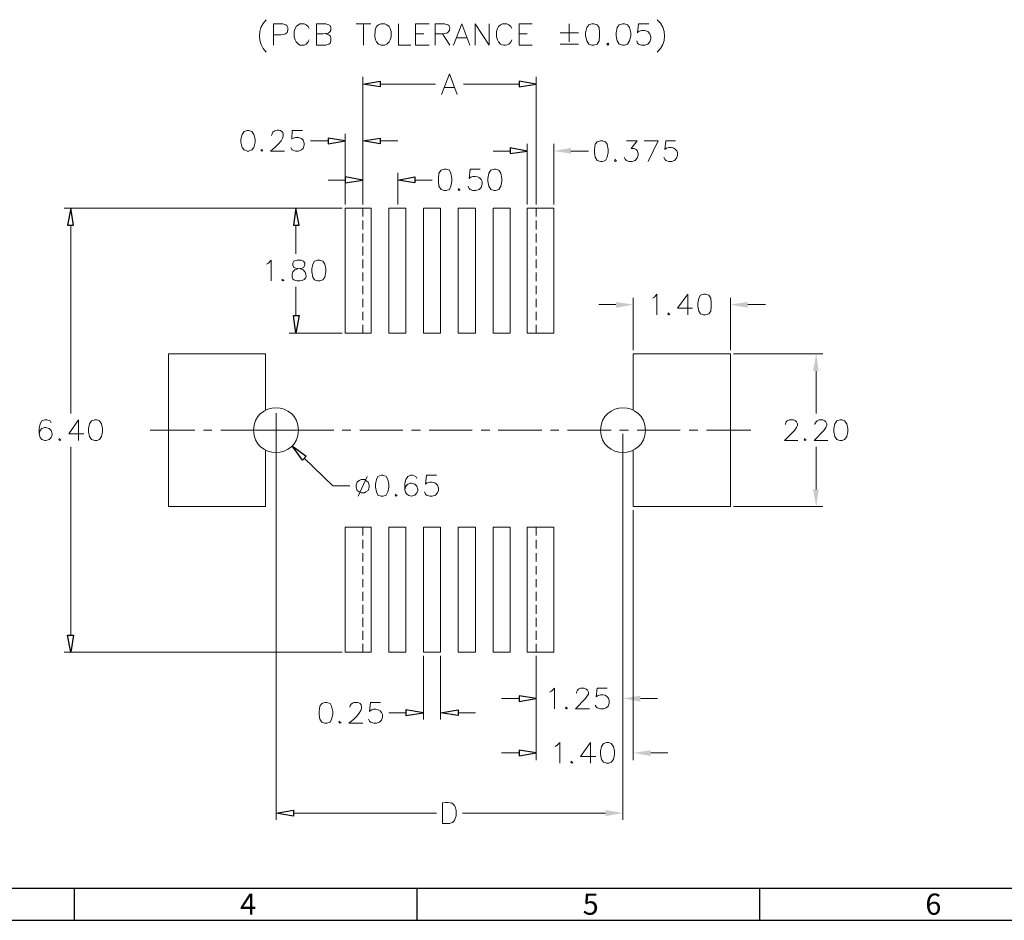
# Model space of a CAD drawing. Units: millimetres. Extents: x 13.5 to 26, y -9 to -0.2.
# Drawn here: x 17.1 to 20.7, y -9 to -5.7 of the extents above; entities that cross this region are included whole.
import ezdxf

# ---------------------------------------------------------------- set-up
doc = ezdxf.new("R2010")
doc.units = ezdxf.units.MM
doc.header["$MEASUREMENT"] = 0
doc.layers.get('0').update_dxf_attribs({"linetype": 'CONTINUOUS'})
doc.styles.add('A', font='ROMANS.shx', dxfattribs={"height": 1})

msp = doc.modelspace()

# ---------------------------------------------------------------- hatches: boundary and pattern name
at = {"true_color": 0x000007}
for points in [[(19.0798, -6.2155), (19.0798, -6.2361), (19.0173, -6.2265)], [(19.2432, -6.7747), (19.2432, -6.796), (19.3058, -6.7842)], [(19.7223, -6.7747), (19.7223, -6.796), (19.6598, -6.7842)], [(19.9593, -7.0256), (19.9799, -7.0256), (19.9711, -6.963)], [(19.9593, -7.4553), (19.9799, -7.4553), (19.9711, -7.5171)], [(19.3323, -8.2043), (19.3323, -8.2257), (19.2682, -8.2139)], [(19.3698, -8.4023), (19.3698, -8.4229), (19.3058, -8.4118)], [(19.2057, -8.6193), (19.2057, -8.6414), (19.2682, -8.6304)]]:
    msp.add_hatch(color=7, dxfattribs=at).paths.add_polyline_path(points)

# ---------------------------------------------------------------- linework, layer by layer
at = {"color": 7, "linetype": 'Continuous', "lineweight": 20, "true_color": 0x000007}
for p, q in [((18.3004, -5.7645), (18.3534, -5.7645)), ((18.3269, -5.7645), (18.3269, -5.8418)), ((19.0732, -5.7645), (19.0732, -5.8307)), ((19.2675, -5.7645), (19.2748, -5.7645)), ((18.5153, -5.8005), (18.5455, -5.8005)), ((18.6132, -5.8005), (18.6397, -5.8418)), ((18.664, -5.8153), (18.7023, -5.8153)), ((18.8921, -5.8005), (18.9209, -5.8005)), ((19.0408, -5.7969), (19.107, -5.7969)), ((18.5153, -5.8418), (18.5646, -5.8418)), ((18.8921, -5.8418), (18.9392, -5.8418)), ((19.0408, -5.8381), (19.107, -5.8381)), ((19.2145, -5.8344), (19.2182, -5.8381)), ((18.324, -6.4208), (18.324, -5.9572)), ((18.9532, -6.4208), (18.9532, -5.9572)), ((18.3865, -5.9837), (18.5875, -5.9837)), ((18.6198, -5.9955), (18.6574, -5.9955)), ((18.8914, -5.9837), (18.6898, -5.9837)), ((18.26, -6.4208), (18.26, -6.1647)), ((18.324, -6.4208), (18.324, -6.1647)), ((18.1981, -6.189), (18.1341, -6.189)), ((18.3865, -6.189), (18.4506, -6.189)), ((18.9216, -6.4208), (18.9216, -6.2008)), ((19.0173, -6.4208), (19.0173, -6.2008)), ((17.9884, -6.2265), (18.0399, -6.2265)), ((18.859, -6.2265), (18.7972, -6.2265)), ((19.0798, -6.2265), (19.1438, -6.2265)), ((18.324, -6.4208), (18.324, -6.306)), ((18.4506, -6.4208), (18.4506, -6.306)), ((18.26, -6.3325), (18.1981, -6.3325)), ((18.5124, -6.3325), (18.5764, -6.3325)), ((18.2357, -6.434), (17.2392, -6.434)), ((18.2489, -6.434), (18.0568, -6.434)), ((18.26, -6.434), (18.3542, -6.434)), ((18.26, -6.434), (18.324, -6.434)), ((18.324, -6.4642), (18.324, -6.434)), ((18.4807, -6.888), (18.4807, -6.434)), ((18.6066, -6.888), (18.6066, -6.434)), ((18.7332, -6.888), (18.7332, -6.434)), ((18.859, -6.888), (18.859, -6.434)), ((18.9532, -6.434), (18.9532, -6.4642)), ((19.0173, -6.434), (19.0173, -6.888)), ((17.2635, -6.4958), (17.2635, -7.1801)), ((18.0811, -6.4958), (18.0811, -6.5996)), ((18.324, -6.5113), (18.324, -6.4789)), ((18.9532, -6.4789), (18.9532, -6.5113)), ((18.324, -6.5584), (18.324, -6.526)), ((18.9532, -6.526), (18.9532, -6.5584)), ((18.324, -6.6054), (18.324, -6.5731)), ((18.9532, -6.5731), (18.9532, -6.6054)), ((18.1599, -6.6224), (18.168, -6.6224)), ((18.324, -6.6525), (18.324, -6.6202)), ((18.9532, -6.6202), (18.9532, -6.6525)), ((18.324, -6.6996), (18.324, -6.6673)), ((18.9532, -6.6673), (18.9532, -6.6996)), ((18.0811, -6.824), (18.0811, -6.7202)), ((18.324, -6.7467), (18.324, -6.7166)), ((18.9532, -6.7166), (18.9532, -6.7467)), ((19.3058, -6.9498), (19.3058, -6.76)), ((19.6598, -6.9498), (19.6598, -6.76)), ((18.324, -6.7938), (18.324, -6.7636)), ((18.9532, -6.7636), (18.9532, -6.7938)), ((19.2432, -6.7842), (19.1814, -6.7842)), ((19.7223, -6.7842), (19.7863, -6.7842)), ((18.324, -6.8409), (18.324, -6.8107)), ((18.9532, -6.8107), (18.9532, -6.8409)), ((18.324, -6.888), (18.324, -6.8578)), ((18.9532, -6.8578), (18.9532, -6.888)), ((18.2489, -6.888), (18.0568, -6.888)), ((18.4182, -6.888), (18.4807, -6.888)), ((18.5448, -6.888), (18.6066, -6.888)), ((18.6706, -6.888), (18.7332, -6.888)), ((18.7972, -6.888), (18.859, -6.888)), ((18.9216, -6.888), (19.0173, -6.888)), ((17.97, -6.963), (17.97, -7.1669)), ((19.3058, -6.963), (19.6598, -6.963)), ((19.3058, -6.963), (19.3058, -7.1669)), ((19.6598, -6.963), (19.6598, -7.5171)), ((17.2914, -7.2022), (17.2914, -7.278)), ((17.5512, -7.2404), (17.7139, -7.2404)), ((17.7455, -7.2404), (17.7757, -7.2404)), ((17.8081, -7.2404), (17.9663, -7.2404)), ((17.998, -7.2404), (18.0281, -7.2404)), ((18.0605, -7.2404), (18.2187, -7.2404)), ((18.2489, -7.2404), (18.2806, -7.2404)), ((18.3129, -7.2404), (18.469, -7.2404)), ((18.5014, -7.2404), (18.533, -7.2404)), ((18.5654, -7.2404), (18.7214, -7.2404)), ((18.7538, -7.2404), (18.7854, -7.2404)), ((18.8156, -7.2404), (18.9738, -7.2404)), ((19.0062, -7.2404), (19.0364, -7.2404)), ((19.068, -7.2404), (19.2263, -7.2404)), ((19.2564, -7.2404), (19.2888, -7.2404)), ((19.2682, -7.2537), (19.2682, -8.2404)), ((19.3205, -7.2404), (19.4772, -7.2404)), ((19.5089, -7.2404), (19.5413, -7.2404)), ((19.5729, -7.2404), (19.7333, -7.2404)), ((17.2635, -7.9843), (17.2635, -7.3008)), ((17.97, -7.314), (17.97, -7.5171)), ((19.3058, -7.314), (19.3058, -7.5171)), ((18.3394, -7.4082), (18.3071, -7.4796)), ((17.97, -7.5171), (17.6175, -7.5171)), ((19.3058, -7.5171), (19.6598, -7.5171)), ((19.3058, -7.5303), (19.3058, -8.4383)), ((18.324, -7.6223), (18.324, -7.5922)), ((18.4807, -8.0461), (18.4807, -7.5922)), ((18.6066, -8.0461), (18.6066, -7.5922)), ((18.7332, -8.0461), (18.7332, -7.5922)), ((18.859, -8.0461), (18.859, -7.5922)), ((18.9216, -7.5922), (19.0173, -7.5922)), ((18.9532, -7.6223), (18.9532, -7.5922)), ((19.0173, -8.0461), (19.0173, -7.5922)), ((18.324, -7.6694), (18.324, -7.6378)), ((18.9532, -7.6694), (18.9532, -7.6378)), ((18.324, -7.7165), (18.324, -7.6863)), ((18.9532, -7.7165), (18.9532, -7.6863)), ((18.324, -7.7636), (18.324, -7.7334)), ((18.9532, -7.7636), (18.9532, -7.7334)), ((18.324, -7.8107), (18.324, -7.7805)), ((18.9532, -7.8107), (18.9532, -7.7805)), ((18.324, -7.86), (18.324, -7.8276)), ((18.9532, -7.86), (18.9532, -7.8276)), ((18.324, -7.9071), (18.324, -7.8747)), ((18.9532, -7.9071), (18.9532, -7.8747)), ((18.324, -7.9542), (18.324, -7.9218)), ((18.9532, -7.9542), (18.9532, -7.9218)), ((18.324, -8.0013), (18.324, -7.9689)), ((18.9532, -8.0013), (18.9532, -7.9689)), ((18.2489, -8.0461), (17.2392, -8.0461)), ((18.26, -8.0461), (18.3542, -8.0461)), ((18.324, -8.0461), (18.324, -8.016)), ((18.4182, -8.0461), (18.4807, -8.0461)), ((18.5448, -8.0461), (18.6066, -8.0461)), ((18.6706, -8.0461), (18.7332, -8.0461)), ((18.7972, -8.0461), (18.859, -8.0461)), ((18.9532, -8.0461), (18.9532, -8.016)), ((18.9532, -8.0594), (18.9532, -8.4383)), ((18.9532, -8.0594), (18.9532, -8.2404)), ((18.8914, -8.2139), (18.8274, -8.2139)), ((19.3323, -8.2139), (19.3941, -8.2139)), ((18.2732, -8.3044), (18.324, -8.3044)), ((18.8914, -8.4118), (18.8274, -8.4118)), ((19.3698, -8.4118), (19.4316, -8.4118)), ((18.614, -8.6679), (18.614, -8.5928))]:
    msp.add_line(p, q, dxfattribs=at)
at = {"linetype": 'Continuous', "lineweight": -3}
for p, q in [((25.8728, -8.9046), (13.6566, -8.9046)), ((17.2754, -8.9046), (17.2754, -9.0197)), ((18.52, -8.9046), (18.52, -9.0197)), ((19.7647, -8.9046), (19.7647, -9.0197)), ((13.5415, -9.0197), (25.9879, -9.0197))]:
    msp.add_line(p, q, dxfattribs=at)
at = {"color": 7, "linetype": 'Continuous', "lineweight": 20, "true_color": 0x000007}
for points in [[(17.9994, -5.8418), (17.9994, -5.7645), (18.0333, -5.7645), (18.0443, -5.7682), (18.048, -5.7704), (18.0517, -5.7777)], [(18.129, -5.7814), (18.1253, -5.7741), (18.1179, -5.7682), (18.1106, -5.7645), (18.0951, -5.7645), (18.09, -5.7682), (18.0819, -5.7741), (18.0782, -5.7814), (18.0745, -5.7925), (18.0745, -5.8116), (18.0782, -5.8226), (18.0819, -5.8307), (18.09, -5.8381), (18.0951, -5.8418), (18.1106, -5.8418), (18.1179, -5.8381), (18.1253, -5.8307), (18.129, -5.8226)], [(18.1555, -5.8418), (18.1555, -5.7645), (18.1893, -5.7645), (18.2011, -5.7682), (18.2048, -5.7704), (18.2084, -5.7777)], [(18.3681, -5.8116), (18.3704, -5.8226), (18.374, -5.8307), (18.3814, -5.8381), (18.3895, -5.8418), (18.4042, -5.8418), (18.4116, -5.8381), (18.4197, -5.8307), (18.4233, -5.8226), (18.427, -5.8116), (18.427, -5.7925), (18.4233, -5.7814), (18.4197, -5.7741), (18.4116, -5.7682), (18.4042, -5.7645), (18.3895, -5.7645)], [(18.4535, -5.7645), (18.4535, -5.8418), (18.4984, -5.8418)], [(18.5153, -5.8418), (18.5153, -5.7645), (18.5646, -5.7645)], [(18.5867, -5.8418), (18.5867, -5.7645), (18.6206, -5.7645), (18.6324, -5.7682), (18.636, -5.7704), (18.6397, -5.7777)], [(18.653, -5.8418), (18.6831, -5.7645), (18.7133, -5.8418)], [(18.7324, -5.8418), (18.7324, -5.7645), (18.7832, -5.8418), (18.7832, -5.7645)], [(18.8657, -5.7814), (18.862, -5.7741), (18.8546, -5.7682), (18.8473, -5.7645), (18.8318, -5.7645), (18.8244, -5.7682), (18.8171, -5.7741), (18.8134, -5.7814), (18.809, -5.7925), (18.809, -5.8116), (18.8134, -5.8226), (18.8171, -5.8307), (18.8244, -5.8381)], [(18.8921, -5.8418), (18.8921, -5.7645), (18.9392, -5.7645)], [(19.3632, -5.7645), (19.3256, -5.7645), (19.3219, -5.7969), (19.3256, -5.7925), (19.3367, -5.7888), (19.3484, -5.7888), (19.3595, -5.7925), (19.3668, -5.8005), (19.3705, -5.8116), (19.3705, -5.8189), (19.3668, -5.8307), (19.3595, -5.8381), (19.3484, -5.8418), (19.3367, -5.8418), (19.3256, -5.8381), (19.3219, -5.8344), (19.3197, -5.827)], [(18.1893, -5.8005), (18.2011, -5.8042), (18.2048, -5.8079), (18.2084, -5.8153), (18.2084, -5.827), (18.2048, -5.8344), (18.2011, -5.8381), (18.1893, -5.8418), (18.1555, -5.8418)], [(18.6103, -6.0212), (18.639, -5.9462), (18.6669, -6.0212)], [(18.1054, -6.1515), (18.0679, -6.1515), (18.0657, -6.1838), (18.0679, -6.1816), (18.0789, -6.1779), (18.0907, -6.1779), (18.1017, -6.1816), (18.1076, -6.1875), (18.1113, -6.1985), (18.1113, -6.2059), (18.1076, -6.2177), (18.1017, -6.2228), (18.0907, -6.2265), (18.0789, -6.2265), (18.0679, -6.2228), (18.0657, -6.2214), (18.062, -6.2133)], [(17.9567, -6.2214), (17.9531, -6.2228), (17.9567, -6.2265), (17.9604, -6.2228)], [(19.2815, -6.189), (19.3205, -6.189), (19.2984, -6.2177), (19.3094, -6.2177), (19.3168, -6.2214), (19.3205, -6.225), (19.3242, -6.2361), (19.3242, -6.242), (19.3205, -6.253), (19.3131, -6.2604), (19.3021, -6.2648), (19.2903, -6.2648), (19.2815, -6.2604), (19.2771, -6.2567), (19.2734, -6.2493)], [(19.3455, -6.189), (19.3963, -6.189), (19.3602, -6.2648)], [(19.4603, -6.189), (19.4242, -6.189), (19.4206, -6.2214)], [(19.2417, -6.2567), (19.238, -6.2604), (19.2417, -6.2648), (19.2454, -6.2604)], [(19.4677, -6.242), (19.464, -6.253), (19.4566, -6.2604), (19.4471, -6.2648), (19.4353, -6.2648), (19.4242, -6.2604), (19.4206, -6.2567), (19.4169, -6.2493)], [(18.7501, -6.2927), (18.714, -6.2927), (18.7104, -6.3266)], [(18.6743, -6.3626), (18.6706, -6.3663), (18.6743, -6.37), (18.678, -6.3663)], [(18.7575, -6.3472), (18.7538, -6.359), (18.7464, -6.3663), (18.7347, -6.37), (18.7236, -6.37), (18.714, -6.3663), (18.7104, -6.3626), (18.7067, -6.3545)], [(18.3542, -6.434), (18.3542, -6.888), (18.26, -6.888), (18.26, -6.434)], [(18.4182, -6.888), (18.4182, -6.434), (18.4807, -6.434)], [(18.5448, -6.888), (18.5448, -6.434), (18.6066, -6.434)], [(18.6706, -6.888), (18.6706, -6.434), (18.7332, -6.434)], [(18.7972, -6.888), (18.7972, -6.434), (18.859, -6.434)], [(18.9216, -6.888), (18.9216, -6.434), (19.0173, -6.434)], [(17.9737, -6.6371), (17.981, -6.6334), (17.9906, -6.6224), (17.9906, -6.6974)], [(18.0848, -6.6974), (18.0738, -6.6937), (18.0693, -6.6923), (18.0679, -6.6842), (18.0679, -6.6731), (18.0693, -6.6658), (18.0774, -6.6584), (18.0885, -6.6547), (18.1039, -6.6525), (18.1091, -6.6489), (18.1128, -6.6415), (18.1128, -6.6334), (18.1091, -6.626), (18.0995, -6.6224), (18.0848, -6.6224)], [(18.0848, -6.6224), (18.0738, -6.626), (18.0693, -6.6334), (18.0693, -6.6415), (18.0738, -6.6489), (18.0811, -6.6525), (18.0958, -6.6547), (18.1076, -6.6584)], [(18.034, -6.6923), (18.0303, -6.6937), (18.034, -6.6974), (18.0377, -6.6937)], [(19.3757, -6.7614), (19.383, -6.7578), (19.3926, -6.7467), (19.3926, -6.8218)], [(19.5052, -6.7467), (19.4677, -6.7975), (19.5221, -6.7975)], [(19.5052, -6.7467), (19.5052, -6.8218)], [(19.4353, -6.8144), (19.4316, -6.8181), (19.4353, -6.8218), (19.4397, -6.8181)], [(17.97, -6.963), (17.6175, -6.963), (17.6175, -7.5171)], [(19.6708, -6.963), (19.9954, -6.963)], [(19.9711, -7.0256), (19.9711, -7.1801)], [(18.0097, -7.3022), (18.0097, -7.1779)], [(17.1921, -7.2139), (17.1877, -7.2066), (17.1766, -7.2022), (17.1693, -7.2022), (17.1575, -7.2066), (17.1523, -7.2176), (17.1487, -7.2346), (17.1487, -7.2537), (17.1523, -7.2669), (17.1575, -7.2743), (17.1693, -7.278), (17.1729, -7.278), (17.184, -7.2743), (17.1921, -7.2669), (17.1958, -7.2574), (17.1958, -7.2537), (17.1921, -7.2419), (17.184, -7.2346), (17.1729, -7.2309), (17.1693, -7.2309), (17.1575, -7.2346), (17.1523, -7.2419), (17.1487, -7.2537)], [(17.2914, -7.2022), (17.2561, -7.2537), (17.3106, -7.2537)], [(19.8592, -7.2198), (19.8592, -7.2176), (19.8614, -7.2103), (19.8651, -7.2066), (19.8724, -7.2022), (19.8879, -7.2022), (19.8953, -7.2066), (19.8989, -7.2103), (19.9026, -7.2176), (19.9026, -7.2235), (19.8989, -7.2309), (19.8916, -7.2419), (19.8555, -7.278), (19.9048, -7.278)], [(19.9666, -7.2198), (19.9666, -7.2176), (19.9711, -7.2103), (19.9747, -7.2066), (19.9821, -7.2022), (19.9954, -7.2022), (20.0027, -7.2066), (20.0064, -7.2103), (20.0101, -7.2176), (20.0101, -7.2235), (20.0064, -7.2309), (19.999, -7.2419), (19.963, -7.278), (20.0138, -7.278)], [(17.9457, -7.2404), (18.0716, -7.2404)], [(18.0097, -7.2537), (18.0097, -8.6546)], [(19.2682, -7.2537), (19.2682, -8.6546)], [(17.2237, -7.2706), (17.22, -7.2743), (17.2237, -7.278), (17.2274, -7.2743)], [(19.9313, -7.2706), (19.9276, -7.2743), (19.9313, -7.278), (19.935, -7.2743)], [(19.9711, -7.4553), (19.9711, -7.3008)], [(18.2769, -7.442), (18.2151, -7.442), (18.1113, -7.342)], [(18.5198, -7.4156), (18.5161, -7.4082), (18.505, -7.4038), (18.4977, -7.4038), (18.4881, -7.4082), (18.4807, -7.4192)], [(18.5919, -7.4038), (18.5558, -7.4038), (18.5521, -7.4362), (18.5558, -7.4325), (18.5669, -7.4288), (18.5764, -7.4288), (18.5875, -7.4325), (18.5956, -7.4398), (18.5992, -7.4509), (18.5992, -7.459), (18.5956, -7.4678), (18.5875, -7.4759), (18.5764, -7.4796), (18.5669, -7.4796), (18.5558, -7.4759), (18.5521, -7.4722), (18.5485, -7.4641)], [(18.5014, -7.4796), (18.5124, -7.4759), (18.5198, -7.4678), (18.5234, -7.459), (18.5234, -7.4553), (18.5198, -7.4435), (18.5124, -7.4362), (18.5014, -7.4325), (18.4977, -7.4325), (18.4881, -7.4362), (18.4807, -7.4435), (18.4763, -7.4553)], [(18.4447, -7.4722), (18.441, -7.4759), (18.4447, -7.4796), (18.4484, -7.4759)], [(19.6708, -7.5171), (19.9954, -7.5171)], [(18.26, -8.0461), (18.26, -7.5922), (18.3542, -7.5922), (18.3542, -8.0461)], [(18.4182, -8.0461), (18.4182, -7.5922), (18.4807, -7.5922)], [(18.5448, -8.0461), (18.5448, -7.5922), (18.6066, -7.5922)], [(18.6706, -8.0461), (18.6706, -7.5922), (18.7332, -7.5922)], [(18.7972, -8.0461), (18.7972, -7.5922), (18.859, -7.5922)], [(18.9216, -7.5922), (18.9216, -8.0461), (19.0173, -8.0461)], [(18.5448, -8.0594), (18.5448, -8.2912)], [(18.6066, -8.0594), (18.6066, -8.2912)], [(19.0025, -8.1911), (19.0099, -8.1874), (19.0209, -8.1764), (19.0209, -8.2514)], [(19.1004, -8.1955), (19.1004, -8.1911), (19.1041, -8.1837), (19.1078, -8.1801), (19.1151, -8.1764), (19.1284, -8.1764), (19.1357, -8.1801), (19.1402, -8.1837), (19.1438, -8.1911), (19.1438, -8.1992), (19.1321, -8.2161), (19.0967, -8.2514), (19.1475, -8.2514)], [(19.2116, -8.1764), (19.1755, -8.1764), (19.1718, -8.2087)], [(18.388, -8.2294), (18.352, -8.2294), (18.3483, -8.261)], [(19.0644, -8.2441), (19.0607, -8.2477), (19.0644, -8.2514), (19.068, -8.2477)], [(19.2189, -8.2308), (19.2152, -8.2426), (19.2079, -8.2477), (19.1983, -8.2514), (19.1873, -8.2514), (19.1755, -8.2477), (19.1718, -8.2441), (19.1681, -8.2382)], [(18.2408, -8.297), (18.2371, -8.3007), (18.2408, -8.3044), (18.2452, -8.3007)], [(18.3954, -8.2816), (18.3917, -8.2934), (18.3843, -8.3007), (18.3733, -8.3044), (18.3637, -8.3044), (18.352, -8.3007), (18.3483, -8.297), (18.3446, -8.2897)], [(18.4807, -8.2669), (18.4182, -8.2669)], [(18.6706, -8.2669), (18.7332, -8.2669)], [(19.0231, -8.389), (19.029, -8.3853), (19.0401, -8.3743), (19.0401, -8.4494)], [(19.1512, -8.3743), (19.1151, -8.4251), (19.1703, -8.4251)], [(19.1512, -8.3743), (19.1512, -8.4494)], [(19.0835, -8.442), (19.0798, -8.4457), (19.0835, -8.4494), (19.0872, -8.4457)], [(18.0716, -8.6304), (18.5919, -8.6304)], [(18.6633, -8.6208), (18.6633, -8.6399), (18.6596, -8.6495), (18.6574, -8.6569), (18.65, -8.6642), (18.639, -8.6679), (18.614, -8.6679)], [(19.2057, -8.6304), (18.6861, -8.6304)]]:
    msp.add_lwpolyline(points, dxfattribs=at)
for points in [[(19.1564, -5.7645), (19.1446, -5.7682), (19.1372, -5.7777), (19.1335, -5.7969), (19.1335, -5.8079), (19.1372, -5.827), (19.1446, -5.8381), (19.1564, -5.8418), (19.1637, -5.8418), (19.1748, -5.8381), (19.1821, -5.827), (19.1843, -5.8079), (19.1843, -5.7969), (19.1821, -5.7777), (19.1748, -5.7682), (19.1637, -5.7645)], [(19.2675, -5.7645), (19.2557, -5.7682), (19.2484, -5.7777), (19.2447, -5.7969), (19.2447, -5.8079), (19.2484, -5.827), (19.2557, -5.8381), (19.2675, -5.8418), (19.2748, -5.8418), (19.2859, -5.8381), (19.2932, -5.827), (19.2977, -5.8079), (19.2977, -5.7969), (19.2932, -5.7777), (19.2859, -5.7682), (19.2748, -5.7645)], [(19.2145, -5.8344), (19.2108, -5.8381), (19.2145, -5.8418), (19.2182, -5.8381)], [(17.9038, -6.1515), (17.8927, -6.1551), (17.8854, -6.1662), (17.8809, -6.1838), (17.8809, -6.1949), (17.8854, -6.2133), (17.8927, -6.2228), (17.9038, -6.2265), (17.9096, -6.2265), (17.9207, -6.2228), (17.928, -6.2133), (17.9325, -6.1949), (17.9325, -6.1838), (17.928, -6.1662), (17.9207, -6.1551), (17.9096, -6.1515)], [(19.1873, -6.189), (19.1755, -6.1927), (19.1681, -6.2022), (19.1659, -6.2214), (19.1659, -6.2324), (19.1681, -6.2493), (19.1755, -6.2604), (19.1873, -6.2648), (19.1946, -6.2648), (19.2057, -6.2604), (19.2116, -6.2493), (19.2152, -6.2324), (19.2152, -6.2214), (19.2116, -6.2022), (19.2057, -6.1927), (19.1946, -6.189)], [(18.6198, -6.2927), (18.6088, -6.2964), (18.6007, -6.3074), (18.5992, -6.3266), (18.5992, -6.3361), (18.6007, -6.3545), (18.6088, -6.3663), (18.6198, -6.37), (18.6272, -6.37), (18.639, -6.3663), (18.6441, -6.3545), (18.6478, -6.3361), (18.6478, -6.3266), (18.6441, -6.3074), (18.639, -6.2964), (18.6272, -6.2927)], [(18.8009, -6.2927), (18.7891, -6.2964), (18.7818, -6.3074), (18.7781, -6.3266), (18.7781, -6.3361), (18.7818, -6.3545), (18.7891, -6.3663), (18.8009, -6.37), (18.806, -6.37), (18.8178, -6.3663), (18.8252, -6.3545), (18.8289, -6.3361), (18.8289, -6.3266), (18.8252, -6.3074), (18.8178, -6.2964), (18.806, -6.2927)], [(18.1599, -6.6224), (18.1488, -6.626), (18.1429, -6.6371), (18.1393, -6.6547), (18.1393, -6.6658), (18.1429, -6.6842), (18.1488, -6.6937), (18.1599, -6.6974), (18.168, -6.6974), (18.179, -6.6937), (18.1864, -6.6842), (18.19, -6.6658), (18.19, -6.6547), (18.1864, -6.6371), (18.179, -6.626), (18.168, -6.6224)], [(19.5619, -6.7467), (19.5508, -6.7504), (19.5449, -6.7614), (19.5413, -6.7784), (19.5413, -6.7901), (19.5449, -6.8085), (19.5508, -6.8181), (19.5619, -6.8218), (19.5692, -6.8218), (19.581, -6.8181), (19.5884, -6.8085), (19.5898, -6.7901), (19.5898, -6.7784), (19.5884, -6.7614), (19.581, -6.7504), (19.5692, -6.7467)], [(17.3503, -7.2022), (17.3385, -7.2066), (17.3312, -7.2176), (17.3275, -7.2346), (17.3275, -7.2456), (17.3312, -7.2625), (17.3385, -7.2743), (17.3503, -7.278), (17.3577, -7.278), (17.3672, -7.2743), (17.3746, -7.2625), (17.3783, -7.2456), (17.3783, -7.2346), (17.3746, -7.2176), (17.3672, -7.2066), (17.3577, -7.2022)], [(20.0572, -7.2022), (20.0461, -7.2066), (20.0388, -7.2176), (20.0351, -7.2346), (20.0351, -7.2456), (20.0388, -7.2625), (20.0461, -7.2743), (20.0572, -7.278), (20.0653, -7.278), (20.0741, -7.2743), (20.0822, -7.2625), (20.0859, -7.2456), (20.0859, -7.2346), (20.0822, -7.2176), (20.0741, -7.2066), (20.0653, -7.2022)], [(18.3902, -7.4038), (18.3784, -7.4082), (18.3733, -7.4192), (18.3696, -7.4362), (18.3696, -7.4472), (18.3733, -7.4641), (18.3784, -7.4759), (18.3902, -7.4796), (18.3976, -7.4796), (18.4086, -7.4759), (18.4145, -7.4641), (18.4182, -7.4472), (18.4182, -7.4362), (18.4145, -7.4192), (18.4086, -7.4082), (18.3976, -7.4038)], [(18.3181, -7.4192), (18.3107, -7.4229), (18.3034, -7.4288), (18.2997, -7.4398), (18.2997, -7.4472), (18.3034, -7.459), (18.3107, -7.4641), (18.3181, -7.4678), (18.3299, -7.4678), (18.335, -7.4641), (18.3431, -7.459), (18.3468, -7.4472), (18.3468, -7.4398), (18.3431, -7.4288), (18.335, -7.4229), (18.3299, -7.4192)], [(18.1864, -8.2294), (18.1753, -8.233), (18.168, -8.2426), (18.1658, -8.261), (18.1658, -8.2728), (18.168, -8.2897), (18.1753, -8.3007), (18.1864, -8.3044), (18.1937, -8.3044), (18.2055, -8.3007), (18.2106, -8.2897), (18.2151, -8.2728), (18.2151, -8.261), (18.2106, -8.2426), (18.2055, -8.233), (18.1937, -8.2294)], [(19.2093, -8.3743), (19.1983, -8.378), (19.1909, -8.389), (19.1873, -8.4059), (19.1873, -8.4177), (19.1909, -8.4361), (19.1983, -8.4457), (19.2093, -8.4494), (19.2174, -8.4494), (19.2263, -8.4457), (19.2344, -8.4361), (19.238, -8.4177), (19.238, -8.4059), (19.2344, -8.389), (19.2263, -8.378), (19.2174, -8.3743)]]:
    msp.add_lwpolyline(points, close=True, dxfattribs=at)
at = {"color": 7, "linetype": 'Continuous', "lineweight": -2, "true_color": 0x000007}
for points in [[(18.3865, -5.9727), (18.3865, -5.9933), (18.324, -5.9837)], [(18.8914, -5.9727), (18.8914, -5.9933), (18.9532, -5.9837)], [(18.1981, -6.1794), (18.1981, -6.2008), (18.26, -6.189)], [(18.3865, -6.1794), (18.3865, -6.2008), (18.324, -6.189)], [(18.859, -6.2155), (18.859, -6.2361), (18.9216, -6.2265)], [(18.26, -6.3207), (18.26, -6.342), (18.324, -6.3325)], [(18.5124, -6.3207), (18.5124, -6.342), (18.4506, -6.3325)], [(17.2517, -6.4958), (17.273, -6.4958), (17.2635, -6.434)], [(18.0716, -6.4958), (18.0922, -6.4958), (18.0811, -6.434)], [(18.0716, -6.824), (18.0922, -6.824), (18.0811, -6.888)], [(18.1187, -7.3346), (18.1054, -7.3493), (18.0679, -7.2964)], [(17.2517, -7.9843), (17.273, -7.9843), (17.2635, -8.0461)], [(18.8914, -8.2043), (18.8914, -8.2257), (18.9532, -8.2139)], [(18.4807, -8.2558), (18.4807, -8.2764), (18.5448, -8.2669)], [(18.6706, -8.2558), (18.6706, -8.2764), (18.6066, -8.2669)], [(18.8914, -8.4023), (18.8914, -8.4229), (18.9532, -8.4118)], [(18.0716, -8.6193), (18.0716, -8.6414), (18.0097, -8.6304)]]:
    msp.add_lwpolyline(points, close=True, dxfattribs=at)
at = {"color": 7, "linetype": 'Continuous', "lineweight": 20, "true_color": 0x000007}
for points in [[(17.9729, -5.7498), (17.9391, -5.7836), (17.9406, -5.8337), (17.9729, -5.8682)], [(19.3933, -5.7498), (19.4294, -5.7822), (19.4287, -5.8351), (19.3933, -5.8682)], [(18.0517, -5.7777), (18.0568, -5.8108), (18.0208, -5.805), (17.9994, -5.8042)], [(18.2084, -5.7777), (18.2121, -5.8072), (18.1716, -5.8013), (18.1555, -5.8005)], [(18.3895, -5.7645), (18.3645, -5.7741), (18.3689, -5.788), (18.3681, -5.8116)], [(18.6397, -5.7777), (18.6434, -5.8072), (18.6037, -5.8013), (18.5867, -5.8005)], [(18.8244, -5.8381), (18.8399, -5.8491), (18.8598, -5.8403), (18.8657, -5.8226)], [(17.9928, -6.1706), (17.9943, -6.1301), (18.0907, -6.1515), (17.9884, -6.2265)], [(19.4206, -6.2214), (19.4368, -6.2037), (19.4713, -6.2162), (19.4677, -6.242)], [(18.7104, -6.3266), (18.7236, -6.3104), (18.7611, -6.32), (18.7575, -6.3472)], [(18.1076, -6.6584), (18.129, -6.682), (18.115, -6.7018), (18.0848, -6.6974)], [(18.4807, -7.4192), (18.4741, -7.4391), (18.4704, -7.4788), (18.5014, -7.4796)], [(19.1718, -8.2087), (19.1895, -8.1904), (19.2241, -8.2036), (19.2189, -8.2308)], [(18.2769, -8.2463), (18.2798, -8.2102), (18.374, -8.2279), (18.2732, -8.3044)], [(18.3483, -8.261), (18.3645, -8.2441), (18.3998, -8.2558), (18.3954, -8.2816)], [(18.614, -8.5928), (18.6449, -8.5914), (18.6559, -8.5906), (18.6633, -8.6208)]]:
    msp.add_open_spline(points, degree=3, dxfattribs=at)
for points in [[(18.0907, -7.2404), (18.0885, -7.1323), (17.9288, -7.1323), (17.9266, -7.2404), (17.9266, -7.2404), (17.9288, -7.3479), (18.0885, -7.3479), (18.0907, -7.2404)], [(19.3506, -7.2404), (19.3484, -7.1323), (19.1895, -7.1323), (19.1873, -7.2404), (19.1873, -7.2404), (19.1895, -7.3479), (19.3484, -7.3479), (19.3506, -7.2404)]]:
    msp.add_open_spline(points, degree=3, knots=[0, 0, 0, 0, 0.125, 0.125, 0.125, 0.125001, 1, 1, 1, 1], dxfattribs=at)

# ---------------------------------------------------------------- texts
at = {"linetype": 'Continuous', "lineweight": -3, "char_height": 0.0767, "width": 0.041999, "attachment_point": 1, "style": 'A'}
for s, insert in [('4', (17.8782, -8.9227)), ('5', (19.1229, -8.9227)), ('6', (20.3675, -8.9227))]:
    msp.add_mtext(s, dxfattribs=dict(at, insert=insert))

doc.saveas('drawing.dxf')
